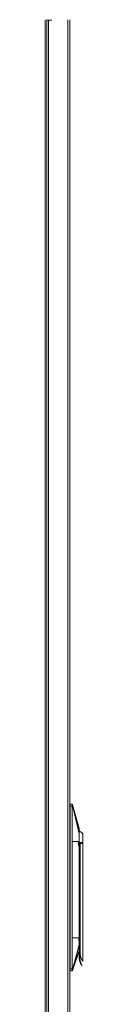
# Model space of a CAD drawing. Units: millimetres. Extents: x 652 to 5099, y 109 to 3322.
# Drawn here: x 813 to 849, y 1621 to 2566 of the extents above; entities that cross this region are included whole.
import ezdxf

# ---------------------------------------------------------------- set-up
doc = ezdxf.new("R2010")
doc.units = ezdxf.units.MM
doc.layers.add('Trimetric', color=7, linetype='Continuous')

msp = doc.modelspace()

# ---------------------------------------------------------------- linework, layer by layer
at = {"layer": 'Trimetric', "color": 151, "linetype": 'Continuous', "lineweight": 18}
for p, q in [((813.29, 2566.17), (813.29, 891.16)), ((814.79, 2565.83), (814.79, 891.48)), ((814.99, 2566.17), (814.99, 2565.81)), ((816.49, 2565.83), (816.49, 891.48)), ((819.29, 2565.83), (816.49, 2565.83)), ((819.29, 2566.18), (819.29, 2565.83)), ((835.09, 2566.16), (835.09, 891.01)), ((836.79, 2566.16), (836.79, 891))]:
    msp.add_line(p, q, dxfattribs=at)
at = {"layer": 'Trimetric', "color": 3, "linetype": 'Continuous', "lineweight": 18}
for p, q in [((839.29, 1813.55), (837.29, 1813.55)), ((837.29, 1655.55), (837.29, 1811.55)), ((837.29, 1811.55), (839.29, 1811.55)), ((849.41, 1785.2), (845.89, 1787.73)), ((839.29, 1777.55), (839.29, 1685.25)), ((845.89, 1776.53), (845.89, 1776.05)), ((845.89, 1776.53), (849.39, 1776.53)), ((849.39, 1784.77), (849.39, 1782.88)), ((849.39, 1777.29), (849.39, 1776.68)), ((849.39, 1776.05), (849.39, 1776.53)), ((845.89, 1776.05), (849.39, 1776.05)), ((846.89, 1775.55), (846.75, 1775.55)), ((846.89, 1775.55), (846.89, 1669.75)), ((847.24, 1775.55), (846.89, 1775.55)), ((849.39, 1775.99), (849.39, 1662.7)), ((849.39, 1692.75), (849.39, 1692.75)), ((845.91, 1669.75), (845.91, 1682.04)), ((846.41, 1684.95), (846.41, 1669.75)), ((849.39, 1677.16), (849.39, 1677.16)), ((846.41, 1669.75), (846.89, 1669.75)), ((839.29, 1655.55), (837.29, 1655.55)), ((837.29, 1653.55), (839.29, 1653.55)), ((839.43, 1653.98), (840.35, 1656.68))]:
    msp.add_line(p, q, dxfattribs=at)
for centre, start, end in [((837.29, 1813.05), 90, 180), ((837.29, 1654.05), 180, 270)]:
    msp.add_arc(centre, 0.5, start, end, dxfattribs=at)
at = {"layer": 'Trimetric', "color": 151, "linetype": 'Continuous', "lineweight": 18}
msp.add_open_spline([(814.79, 2565.83), (816.49, 2565.83)], degree=1, dxfattribs=at)
at = {"layer": 'Trimetric', "color": 3, "linetype": 'Continuous', "lineweight": 18}
for points in [[(837.29, 1811.55), (836.79, 1811.55)], [(837.29, 1811.55), (837.29, 1813.55)], [(845.79, 1777.55), (839.29, 1777.55)], [(845.79, 1685.25), (845.79, 1777.55)], [(849.39, 1784.77), (848.89, 1785.15)], [(849.39, 1776.05), (849.39, 1775.99)], [(839.29, 1685.25), (845.79, 1685.25)], [(845.53, 1685.03), (845.53, 1684.87)], [(845.53, 1685.03), (846.38, 1684.95)], [(845.53, 1684.87), (846.35, 1684.87)], [(846.38, 1684.95), (846.41, 1684.95)], [(845.91, 1669.75), (846.41, 1669.75)], [(845.91, 1669.75), (845.91, 1666.93)], [(846.41, 1669.75), (846.41, 1666.8)], [(837.29, 1655.55), (836.79, 1655.55)], [(837.29, 1653.55), (837.29, 1655.55)]]:
    msp.add_open_spline(points, degree=1, dxfattribs=at)
for points, knots in [([(839.29, 1813.55), (839.49, 1812.83), (839.69, 1812.1), (839.9, 1811.37), (840.1, 1810.64), (840.3, 1809.91), (840.71, 1808.46), (841.12, 1807), (841.52, 1805.54), (841.83, 1804.45), (842.03, 1803.72), (842.34, 1802.63), (842.54, 1801.9), (843.35, 1798.99), (843.76, 1797.54), (844.16, 1796.08), (844.57, 1794.62), (845.08, 1792.8), (845.28, 1792.07), (845.48, 1791.35), (845.69, 1790.62), (845.79, 1790.25)], [0, 0, 0.031251, 0.0625, 0.093748, 0.125003, 0.156252, 0.21875, 0.281254, 0.343751, 0.390628, 0.421877, 0.468747, 0.499997, 0.625, 0.687498, 0.750001, 0.812497, 0.890622, 0.921872, 0.953122, 0.984372, 1, 1]), ([(839.29, 1813.17), (839.29, 1813.18), (839.29, 1813.18), (839.29, 1813.19), (839.29, 1813.19), (839.29, 1813.2), (839.29, 1813.21), (839.29, 1813.21), (839.29, 1813.22), (839.29, 1813.23), (839.29, 1813.24), (839.29, 1813.25), (839.29, 1813.26), (839.29, 1813.27), (839.29, 1813.28), (839.29, 1813.29), (839.29, 1813.3), (839.29, 1813.31), (839.29, 1813.32), (839.29, 1813.33), (839.29, 1813.35), (839.29, 1813.36), (839.29, 1813.37), (839.29, 1813.38), (839.29, 1813.4), (839.29, 1813.41), (839.29, 1813.43), (839.29, 1813.44), (839.29, 1813.46), (839.29, 1813.47), (839.29, 1813.48), (839.29, 1813.49), (839.29, 1813.51), (839.29, 1813.52), (839.29, 1813.53), (839.29, 1813.54), (839.29, 1813.54), (839.29, 1813.54), (839.29, 1813.55), (839.29, 1813.55), (839.29, 1813.55), (839.29, 1813.55), (839.29, 1813.55), (839.29, 1813.55), (839.29, 1813.55)], [0, 0, 0.018169, 0.030711, 0.042822, 0.058391, 0.073962, 0.092126, 0.110291, 0.131483, 0.152243, 0.176029, 0.199383, 0.225332, 0.250849, 0.27896, 0.306639, 0.33648, 0.365457, 0.396595, 0.427302, 0.459305, 0.490444, 0.523312, 0.554884, 0.587752, 0.619323, 0.682897, 0.714469, 0.74431, 0.780638, 0.814371, 0.843348, 0.891353, 0.911679, 0.928115, 0.954496, 0.964875, 0.973095, 0.980015, 0.989962, 0.992997, 0.995592, 0.997335, 0.998632, 1, 1]), ([(839.29, 1811.55), (839.29, 1811.61), (839.29, 1811.67), (839.29, 1811.73), (839.29, 1811.85), (839.29, 1811.9), (839.29, 1811.96), (839.29, 1812.02), (839.29, 1812.13), (839.29, 1812.19), (839.29, 1812.2), (839.29, 1812.22), (839.29, 1812.23), (839.29, 1812.25), (839.29, 1812.35), (839.29, 1812.46), (839.29, 1812.51), (839.29, 1812.56), (839.29, 1812.66), (839.29, 1812.76), (839.29, 1812.77), (839.29, 1812.78), (839.29, 1812.79), (839.29, 1812.8), (839.29, 1812.81), (839.29, 1812.83), (839.29, 1812.85), (839.29, 1812.9), (839.29, 1812.98), (839.29, 1813.06), (839.29, 1813.1), (839.29, 1813.14), (839.29, 1813.17)], [0, 0, 0.036599, 0.073094, 0.109283, 0.181252, 0.217032, 0.252607, 0.287876, 0.358107, 0.392967, 0.401555, 0.410244, 0.418933, 0.427521, 0.495196, 0.560724, 0.592721, 0.62431, 0.685749, 0.745144, 0.752402, 0.75966, 0.766816, 0.770394, 0.773972, 0.788182, 0.802188, 0.829687, 0.882232, 0.931609, 0.955223, 0.97802, 1, 1]), ([(839.29, 1813.17), (839.31, 1813.07), (839.36, 1812.87), (839.38, 1812.77), (839.43, 1812.58), (839.48, 1812.38), (839.53, 1812.18), (839.58, 1811.98), (839.63, 1811.77), (839.67, 1811.57), (839.7, 1811.47), (839.75, 1811.27), (839.8, 1811.07), (839.85, 1810.86), (839.9, 1810.66), (839.94, 1810.45), (839.97, 1810.35), (839.99, 1810.25), (840.02, 1810.14), (840.07, 1809.94), (840.09, 1809.83), (840.14, 1809.63), (840.19, 1809.42), (840.24, 1809.21), (840.29, 1809), (840.32, 1808.9), (840.37, 1808.69), (840.42, 1808.48), (840.47, 1808.26), (840.52, 1808.05), (840.55, 1807.95), (840.6, 1807.73), (840.62, 1807.63), (840.67, 1807.41), (840.7, 1807.31), (840.75, 1807.09), (840.8, 1806.88), (840.85, 1806.66), (840.88, 1806.56), (840.93, 1806.34), (840.98, 1806.12), (841.03, 1805.91), (841.09, 1805.69), (841.11, 1805.58), (841.16, 1805.36), (841.22, 1805.14), (841.24, 1805.03), (841.3, 1804.81), (841.35, 1804.59), (841.4, 1804.37), (841.43, 1804.26), (841.48, 1804.04), (841.53, 1803.81), (841.59, 1803.59), (841.61, 1803.48), (841.67, 1803.25), (841.69, 1803.14), (841.75, 1802.92), (841.77, 1802.8), (841.83, 1802.58), (841.88, 1802.35), (841.91, 1802.24), (841.93, 1802.12), (841.99, 1801.9), (842.04, 1801.67), (842.07, 1801.55), (842.12, 1801.32), (842.18, 1801.09), (842.23, 1800.86), (842.29, 1800.63), (842.34, 1800.4), (842.37, 1800.29), (842.42, 1800.05), (842.48, 1799.82), (842.51, 1799.7), (842.56, 1799.47), (842.62, 1799.24), (842.64, 1799.12), (842.7, 1798.88), (842.73, 1798.77), (842.78, 1798.53), (842.81, 1798.41), (842.87, 1798.18), (842.89, 1798.06), (842.95, 1797.82), (843.01, 1797.58), (843.03, 1797.46), (843.09, 1797.22), (843.12, 1797.1), (843.17, 1796.86), (843.23, 1796.62), (843.29, 1796.38), (843.32, 1796.26), (843.37, 1796.02), (843.43, 1795.78), (843.49, 1795.53), (843.54, 1795.29), (843.6, 1795.04), (843.66, 1794.8), (843.72, 1794.55), (843.77, 1794.31), (843.83, 1794.06), (843.86, 1793.94), (843.92, 1793.69), (843.97, 1793.44), (844.03, 1793.19), (844.06, 1793.07), (844.12, 1792.82), (844.18, 1792.57), (844.24, 1792.32), (844.27, 1792.19), (844.32, 1791.94), (844.38, 1791.69), (844.44, 1791.44), (844.5, 1791.18), (844.56, 1790.93), (844.59, 1790.8), (844.65, 1790.55), (844.71, 1790.29), (844.77, 1790.04), (844.82, 1789.78), (844.88, 1789.52), (844.94, 1789.27), (845, 1789.01), (845.06, 1788.75), (845.12, 1788.49), (845.18, 1788.23), (845.24, 1787.97), (845.3, 1787.71), (845.33, 1787.58), (845.39, 1787.32), (845.45, 1787.05), (845.48, 1786.92), (845.55, 1786.66), (845.61, 1786.4), (845.64, 1786.26), (845.7, 1786), (845.76, 1785.73), (845.79, 1785.6)], [0, 0, 0.003594, 0.010795, 0.014397, 0.021625, 0.028873, 0.036141, 0.043433, 0.050743, 0.058072, 0.061747, 0.069112, 0.076493, 0.083898, 0.091321, 0.098766, 0.10249, 0.10623, 0.109965, 0.117464, 0.121221, 0.12875, 0.136296, 0.143861, 0.151449, 0.155249, 0.162867, 0.17051, 0.17817, 0.185854, 0.189702, 0.197416, 0.201277, 0.20902, 0.212904, 0.220678, 0.228475, 0.23629, 0.240198, 0.248049, 0.255911, 0.263804, 0.271708, 0.275675, 0.283615, 0.291573, 0.295558, 0.303551, 0.311562, 0.319591, 0.323618, 0.331683, 0.339766, 0.347872, 0.351928, 0.360064, 0.364138, 0.372304, 0.376396, 0.384592, 0.392811, 0.396927, 0.401048, 0.409303, 0.417583, 0.421734, 0.430048, 0.438375, 0.446731, 0.455099, 0.463491, 0.467696, 0.476118, 0.484563, 0.488797, 0.497273, 0.505766, 0.510024, 0.518547, 0.522822, 0.53138, 0.535663, 0.544251, 0.548557, 0.55718, 0.565815, 0.570145, 0.578817, 0.583158, 0.591864, 0.600583, 0.609331, 0.613709, 0.622481, 0.631276, 0.64009, 0.648927, 0.657788, 0.666661, 0.675563, 0.684478, 0.693422, 0.6979, 0.706873, 0.715859, 0.724874, 0.729382, 0.738426, 0.747489, 0.756575, 0.761125, 0.770241, 0.77938, 0.788532, 0.797713, 0.806906, 0.811514, 0.820743, 0.829989, 0.839259, 0.848547, 0.857859, 0.867194, 0.876547, 0.885917, 0.895312, 0.904725, 0.91416, 0.923614, 0.928352, 0.937842, 0.947349, 0.952105, 0.961641, 0.971202, 0.975993, 0.985583, 0.995191, 1, 1]), ([(839.29, 1811.55), (839.29, 1811.49), (839.29, 1811.42), (839.29, 1811.35), (839.29, 1811.29), (839.29, 1811.22), (839.29, 1811.16), (839.29, 1811.02), (839.29, 1810.89), (839.29, 1810.76), (839.29, 1810.49), (839.29, 1810.36), (839.29, 1810.09), (839.29, 1809.83), (839.29, 1809.56), (839.29, 1809.16), (839.29, 1808.63), (839.29, 1808.37), (839.29, 1807.3), (839.29, 1806.77), (839.29, 1806.24), (839.29, 1805.18), (839.29, 1803.05), (839.29, 1800.93), (839.29, 1798.8), (839.29, 1796.68), (839.29, 1793.49), (839.29, 1791.37), (839.29, 1789.24), (839.29, 1788.18), (839.29, 1787.12), (839.29, 1786.05), (839.29, 1784.99), (839.29, 1783.4), (839.29, 1782.33), (839.29, 1781.27), (839.29, 1780.74), (839.29, 1779.68), (839.29, 1779.15), (839.29, 1778.88), (839.29, 1778.48), (839.29, 1778.35), (839.29, 1778.09), (839.29, 1777.55)], [0, 0, 0.00195, 0.003906, 0.005856, 0.007811, 0.009766, 0.011717, 0.015622, 0.019528, 0.023438, 0.031249, 0.035155, 0.042966, 0.050782, 0.058593, 0.070309, 0.085936, 0.093747, 0.124996, 0.140623, 0.15625, 0.1875, 0.249998, 0.312501, 0.374999, 0.437497, 0.531249, 0.593747, 0.65625, 0.687499, 0.718749, 0.749998, 0.781252, 0.828123, 0.859377, 0.890626, 0.906248, 0.937502, 0.953124, 0.960935, 0.972656, 0.976562, 0.984373, 1, 1]), ([(845.79, 1790.25), (845.79, 1789.94), (845.79, 1789.03), (845.79, 1788.36), (845.79, 1786.64), (845.79, 1785.6)], [0, 0, 0.066491, 0.262625, 0.406518, 0.777497, 1, 1]), ([(845.79, 1785.6), (845.79, 1784.73), (845.79, 1782.84), (845.79, 1781.84), (845.79, 1777.55)], [0, 0, 0.108156, 0.342656, 0.467623, 1, 1]), ([(844.89, 1776.53), (845.15, 1775.62), (845.34, 1774.78), (845.48, 1773.82), (845.53, 1772.93)], [0, 0, 0.25747, 0.491501, 0.755949, 1, 1]), ([(849.39, 1784.37), (849.14, 1784.57), (848.89, 1784.76)], [0, 0, 0.500067, 1, 1]), ([(849.39, 1784.37), (849.39, 1783.02), (849.39, 1778.94), (849.39, 1776.53)], [0, 0, 0.171856, 0.692021, 1, 1]), ([(846.75, 1775.55), (846.47, 1775.58), (846.22, 1775.66), (846.09, 1775.73), (846, 1775.81), (845.92, 1775.93), (845.89, 1776.05)], [0, 0, 0.259368, 0.500443, 0.631848, 0.750333, 0.881643, 1, 1]), ([(849.39, 1775.99), (849.01, 1775.77), (848.24, 1775.61), (847.24, 1775.55)], [0, 0, 0.196226, 0.55102, 1, 1]), ([(839.29, 1685.25), (839.29, 1685.14), (839.29, 1684.91), (839.29, 1684.67), (839.29, 1684.44), (839.29, 1684.33), (839.29, 1683.86), (839.29, 1683.4), (839.29, 1682.93), (839.29, 1682.47), (839.29, 1682.01), (839.29, 1681.08), (839.29, 1680.61), (839.29, 1679.69), (839.29, 1678.76), (839.29, 1677.83), (839.29, 1675.97), (839.29, 1675.04), (839.29, 1674.58), (839.29, 1673.65), (839.29, 1672.72), (839.29, 1671.33), (839.29, 1668.55), (839.29, 1666.69), (839.29, 1662.98), (839.29, 1662.05), (839.29, 1661.12), (839.29, 1660.19), (839.29, 1659.73), (839.29, 1659.03), (839.29, 1658.57), (839.29, 1658.11), (839.29, 1657.87), (839.29, 1657.41), (839.29, 1657.29), (839.29, 1657.06), (839.29, 1656.95), (839.29, 1656.71), (839.29, 1656.48), (839.29, 1656.25), (839.29, 1656.13), (839.29, 1656.02), (839.29, 1655.9), (839.29, 1655.79), (839.29, 1655.73), (839.29, 1655.67), (839.29, 1655.61), (839.29, 1655.55)], [0, 0, 0.003903, 0.011715, 0.019526, 0.027344, 0.031247, 0.046876, 0.062499, 0.078122, 0.093746, 0.109375, 0.140621, 0.15625, 0.187497, 0.218749, 0.249996, 0.3125, 0.343747, 0.35937, 0.390623, 0.421875, 0.46875, 0.562496, 0.625001, 0.749998, 0.781251, 0.812497, 0.84375, 0.859373, 0.882808, 0.898437, 0.91406, 0.921872, 0.937501, 0.941404, 0.949216, 0.953124, 0.960936, 0.968748, 0.976559, 0.980468, 0.984371, 0.98828, 0.992188, 0.994137, 0.996091, 0.998046, 1, 1]), ([(845.53, 1684.87), (845.53, 1684.6), (845.53, 1684.07), (845.53, 1683.54), (845.53, 1683.02), (845.53, 1682.49)], [0, 0, 0.112053, 0.335464, 0.557694, 0.778117, 1, 1]), ([(845.79, 1685.25), (845.79, 1683.44), (845.79, 1679.95), (845.79, 1678.36)], [0, 0, 0.263346, 0.768574, 1, 1]), ([(846.35, 1684.87), (846.35, 1684.86), (846.34, 1684.86), (846.34, 1684.85), (846.34, 1684.85), (846.34, 1684.85), (846.34, 1684.84), (846.34, 1684.84), (846.34, 1684.83), (846.33, 1684.83), (846.33, 1684.82), (846.33, 1684.82), (846.33, 1684.81), (846.33, 1684.81), (846.33, 1684.8), (846.33, 1684.8), (846.32, 1684.79), (846.32, 1684.79), (846.32, 1684.78), (846.32, 1684.77), (846.32, 1684.77), (846.31, 1684.76), (846.31, 1684.75), (846.31, 1684.75), (846.31, 1684.74), (846.31, 1684.74), (846.31, 1684.73), (846.3, 1684.72), (846.3, 1684.71), (846.3, 1684.71), (846.3, 1684.7), (846.3, 1684.69), (846.29, 1684.68), (846.29, 1684.68), (846.29, 1684.67), (846.29, 1684.66), (846.29, 1684.65), (846.28, 1684.64), (846.28, 1684.62), (846.27, 1684.6), (846.27, 1684.57), (846.25, 1684.52), (846.25, 1684.49), (846.24, 1684.45), (846.23, 1684.42), (846.22, 1684.38), (846.2, 1684.3), (846.2, 1684.26), (846.19, 1684.21), (846.18, 1684.17), (846.17, 1684.12), (846.15, 1684.06), (846.15, 1684.02), (846.14, 1683.97), (846.13, 1683.92), (846.12, 1683.88), (846.11, 1683.84), (846.1, 1683.76), (846.09, 1683.72), (846.08, 1683.69), (846.07, 1683.63), (846.07, 1683.6), (846.06, 1683.57), (846.06, 1683.55), (846.05, 1683.51), (846.05, 1683.49), (846.05, 1683.47), (846.04, 1683.45), (846.04, 1683.41), (846.03, 1683.34), (846.02, 1683.31), (846.02, 1683.28), (846.01, 1683.24), (846.01, 1683.21), (846, 1683.18), (845.99, 1683.12), (845.98, 1683.06), (845.98, 1683.03), (845.98, 1683), (845.97, 1682.97), (845.97, 1682.94), (845.96, 1682.88), (845.96, 1682.82), (845.95, 1682.79), (845.95, 1682.77), (845.95, 1682.74), (845.94, 1682.71), (845.94, 1682.68), (845.94, 1682.66), (845.94, 1682.63), (845.93, 1682.6), (845.93, 1682.55), (845.93, 1682.52), (845.93, 1682.5), (845.92, 1682.47), (845.92, 1682.45), (845.92, 1682.42), (845.92, 1682.4), (845.92, 1682.35), (845.92, 1682.3), (845.91, 1682.28), (845.91, 1682.26), (845.91, 1682.24), (845.91, 1682.19), (845.91, 1682.17), (845.91, 1682.13), (845.91, 1682.08), (845.91, 1682.04)], [0, 0, 0.002698, 0.004112, 0.005515, 0.007047, 0.008568, 0.010209, 0.011785, 0.01349, 0.01524, 0.016998, 0.018812, 0.020681, 0.022605, 0.024546, 0.026525, 0.028631, 0.030674, 0.032843, 0.035005, 0.037277, 0.039501, 0.041892, 0.044228, 0.046682, 0.049073, 0.051646, 0.054156, 0.056785, 0.059406, 0.062097, 0.064837, 0.067633, 0.070436, 0.073351, 0.076217, 0.07925, 0.082221, 0.090126, 0.098087, 0.107397, 0.127478, 0.138244, 0.150365, 0.162481, 0.176003, 0.204491, 0.219401, 0.235718, 0.252023, 0.270442, 0.288844, 0.305946, 0.32298, 0.338714, 0.354443, 0.368816, 0.396246, 0.409309, 0.421021, 0.443137, 0.453493, 0.462557, 0.471615, 0.48704, 0.493469, 0.499889, 0.504972, 0.521786, 0.545006, 0.556496, 0.567863, 0.579168, 0.590355, 0.601477, 0.623419, 0.644995, 0.655633, 0.66621, 0.676608, 0.687059, 0.707491, 0.727616, 0.737472, 0.747325, 0.756999, 0.766671, 0.776168, 0.78572, 0.795037, 0.804351, 0.822626, 0.831586, 0.840542, 0.849325, 0.858105, 0.866654, 0.875258, 0.892112, 0.908616, 0.916634, 0.92471, 0.932611, 0.948179, 0.955905, 0.970951, 0.985649, 1, 1]), ([(846.35, 1684.87), (846.36, 1684.91), (846.38, 1684.95)], [0, 0, 0.50086, 1, 1]), ([(839.29, 1653.94), (839.36, 1654.19), (839.39, 1654.32), (839.47, 1654.57), (839.54, 1654.82), (839.61, 1655.08), (839.68, 1655.33), (839.75, 1655.58), (839.78, 1655.71), (839.85, 1655.96), (839.92, 1656.22), (839.99, 1656.47), (840.03, 1656.6), (840.1, 1656.85), (840.28, 1657.49), (840.56, 1658.51), (840.7, 1659.02), (840.97, 1660.03), (841.25, 1661.05), (841.8, 1663.09), (842.35, 1665.11), (842.78, 1666.74), (843.1, 1667.97), (843.43, 1669.19), (843.59, 1669.8), (843.91, 1671.02), (844.06, 1671.63), (844.27, 1672.42), (844.36, 1672.78), (844.45, 1673.14), (844.5, 1673.31), (844.59, 1673.66), (844.63, 1673.83), (844.72, 1674.17), (844.81, 1674.5), (844.85, 1674.66), (844.93, 1674.98), (845.01, 1675.3), (845.11, 1675.68), (845.2, 1676.06), (845.3, 1676.44), (845.35, 1676.64), (845.43, 1676.92), (845.47, 1677.12), (845.5, 1677.21), (845.55, 1677.4), (845.59, 1677.59), (845.61, 1677.66), (845.64, 1677.78), (845.67, 1677.89), (845.69, 1677.99), (845.71, 1678.04), (845.72, 1678.08), (845.74, 1678.16), (845.75, 1678.2), (845.76, 1678.23), (845.76, 1678.26), (845.77, 1678.29), (845.78, 1678.32), (845.78, 1678.34), (845.79, 1678.36)], [0, 0, 0.010413, 0.015617, 0.02604, 0.036455, 0.046875, 0.057285, 0.067701, 0.072909, 0.083325, 0.093742, 0.104159, 0.109367, 0.119782, 0.145978, 0.187797, 0.208628, 0.249987, 0.29187, 0.375417, 0.458531, 0.525146, 0.575396, 0.625474, 0.650476, 0.700313, 0.725147, 0.757454, 0.772262, 0.786812, 0.794016, 0.808166, 0.815112, 0.828875, 0.842367, 0.849048, 0.862154, 0.874986, 0.890598, 0.906224, 0.921851, 0.929671, 0.941468, 0.949373, 0.953308, 0.96107, 0.968742, 0.971339, 0.976319, 0.980873, 0.984989, 0.986941, 0.988675, 0.991936, 0.993457, 0.99476, 0.996065, 0.997159, 0.998248, 0.999121, 1, 1]), ([(845.79, 1672.55), (845.69, 1672.26), (845.48, 1671.66), (845.18, 1670.77), (844.77, 1669.59), (844.37, 1668.4), (843.96, 1667.21), (843.55, 1666.02), (842.94, 1664.24), (842.34, 1662.46), (842.13, 1661.87), (841.73, 1660.68), (840.91, 1658.3), (840.1, 1655.93), (839.86, 1655.21)], [0, 0, 0.01712, 0.051367, 0.102727, 0.171212, 0.239696, 0.308186, 0.376669, 0.479399, 0.582123, 0.61637, 0.684848, 0.821823, 0.95879, 1, 1]), ([(839.98, 1655.58), (842.87, 1664.06), (845.78, 1672.53)], [0, 0, 0.499985, 1, 1]), ([(845.79, 1678.36), (845.79, 1677.11), (845.79, 1674.95), (845.79, 1673.42), (845.79, 1672.65), (845.79, 1672.55)], [0, 0, 0.215885, 0.586434, 0.850521, 0.983619, 1, 1]), ([(845.91, 1666.93), (846.06, 1666.84), (846.41, 1666.8)], [0, 0, 0.327904, 1, 1]), ([(848.35, 1658.78), (848.35, 1658.78), (848.33, 1658.82), (848.28, 1658.88), (848.25, 1658.93), (848.22, 1658.98), (848.18, 1659.04), (848.14, 1659.12), (848.09, 1659.2), (848.03, 1659.28), (847.98, 1659.38), (847.94, 1659.44), (847.9, 1659.5), (847.87, 1659.57), (847.83, 1659.64), (847.79, 1659.71), (847.75, 1659.78), (847.71, 1659.86), (847.66, 1659.93), (847.62, 1660.02), (847.58, 1660.1), (847.52, 1660.21), (847.46, 1660.32), (847.41, 1660.43), (847.35, 1660.55), (847.29, 1660.68), (847.24, 1660.8), (847.18, 1660.93), (847.12, 1661.07), (847.06, 1661.21), (847, 1661.35), (846.94, 1661.49), (846.89, 1661.64), (846.83, 1661.79), (846.77, 1661.94), (846.72, 1662.1), (846.66, 1662.26), (846.61, 1662.43), (846.56, 1662.59), (846.51, 1662.76), (846.46, 1662.94), (846.41, 1663.11), (846.36, 1663.29), (846.32, 1663.47), (846.28, 1663.66), (846.27, 1663.68), (846.27, 1663.7), (846.26, 1663.73), (846.25, 1663.75), (846.25, 1663.77), (846.24, 1663.8), (846.24, 1663.82), (846.23, 1663.84), (846.23, 1663.86), (846.22, 1663.89), (846.22, 1663.91), (846.22, 1663.94), (846.21, 1663.98), (846.2, 1664.01), (846.19, 1664.05), (846.19, 1664.08), (846.18, 1664.1), (846.17, 1664.15), (846.17, 1664.17), (846.16, 1664.19), (846.16, 1664.22), (846.16, 1664.24), (846.15, 1664.27), (846.14, 1664.31), (846.14, 1664.34), (846.13, 1664.36), (846.13, 1664.38), (846.13, 1664.41), (846.12, 1664.43), (846.12, 1664.46), (846.11, 1664.48), (846.11, 1664.5), (846.11, 1664.53), (846.1, 1664.58), (846.09, 1664.63), (846.09, 1664.65), (846.08, 1664.67), (846.08, 1664.7), (846.07, 1664.72), (846.07, 1664.75), (846.07, 1664.77), (846.06, 1664.8), (846.06, 1664.82), (846.06, 1664.84), (846.05, 1664.87), (846.05, 1664.89), (846.05, 1664.92), (846.04, 1664.97), (846.04, 1664.99), (846.03, 1665.02), (846.03, 1665.04), (846.03, 1665.07), (846.02, 1665.09), (846.02, 1665.14), (846.01, 1665.16), (846.01, 1665.21), (846.01, 1665.24), (846, 1665.26), (846, 1665.29), (845.99, 1665.34), (845.99, 1665.39), (845.99, 1665.41), (845.98, 1665.44), (845.98, 1665.46), (845.98, 1665.51), (845.97, 1665.54), (845.97, 1665.59), (845.97, 1665.62), (845.97, 1665.64), (845.96, 1665.69), (845.96, 1665.72), (845.96, 1665.74), (845.95, 1665.79), (845.95, 1665.82), (845.95, 1665.84), (845.95, 1665.87), (845.95, 1665.89), (845.94, 1665.92), (845.94, 1665.97), (845.94, 1666), (845.94, 1666.02), (845.94, 1666.05), (845.93, 1666.1), (845.93, 1666.15), (845.93, 1666.2), (845.93, 1666.23), (845.92, 1666.28), (845.92, 1666.31), (845.92, 1666.33), (845.92, 1666.36), (845.92, 1666.41), (845.92, 1666.44), (845.92, 1666.49), (845.91, 1666.51), (845.91, 1666.54), (845.91, 1666.57), (845.91, 1666.62), (845.91, 1666.64), (845.91, 1666.67), (845.91, 1666.72), (845.91, 1666.78), (845.91, 1666.8), (845.91, 1666.85), (845.91, 1666.88), (845.91, 1666.91), (845.91, 1666.93)], [0, 0, 0.000558, 0.005132, 0.014274, 0.020554, 0.028002, 0.036546, 0.046298, 0.057099, 0.069147, 0.082236, 0.090216, 0.098545, 0.107232, 0.116243, 0.125641, 0.135341, 0.145429, 0.155828, 0.166628, 0.177713, 0.191645, 0.205992, 0.220848, 0.236092, 0.251843, 0.267984, 0.28465, 0.301679, 0.318907, 0.336477, 0.354423, 0.372708, 0.391352, 0.410343, 0.429708, 0.449401, 0.469421, 0.489768, 0.51034, 0.531199, 0.552302, 0.573675, 0.595315, 0.617224, 0.619972, 0.6227, 0.625448, 0.628194, 0.630957, 0.633701, 0.636464, 0.639207, 0.641967, 0.644726, 0.647504, 0.650263, 0.655815, 0.658588, 0.664136, 0.666927, 0.669699, 0.675277, 0.678066, 0.680872, 0.683657, 0.686463, 0.689267, 0.694873, 0.697675, 0.700495, 0.703294, 0.706114, 0.708932, 0.711748, 0.714584, 0.717398, 0.720234, 0.725898, 0.731563, 0.734412, 0.73726, 0.74009, 0.742938, 0.745804, 0.748649, 0.751496, 0.754359, 0.757223, 0.760084, 0.762947, 0.765809, 0.771549, 0.774428, 0.777306, 0.780183, 0.783061, 0.785955, 0.791726, 0.794619, 0.800406, 0.803297, 0.806209, 0.8091, 0.814918, 0.820754, 0.823662, 0.826588, 0.829494, 0.835345, 0.838269, 0.844135, 0.847078, 0.85002, 0.855901, 0.858842, 0.861782, 0.86768, 0.870638, 0.873595, 0.876553, 0.879529, 0.882485, 0.888417, 0.891391, 0.894366, 0.89734, 0.903306, 0.909272, 0.915255, 0.918246, 0.924247, 0.927238, 0.930247, 0.933256, 0.939275, 0.942283, 0.948319, 0.951347, 0.954354, 0.957382, 0.963455, 0.966481, 0.969508, 0.975599, 0.981671, 0.984735, 0.990826, 0.99389, 0.996936, 1, 1]), ([(848.77, 1658.55), (848.77, 1658.56), (848.76, 1658.57), (848.74, 1658.59), (848.73, 1658.62), (848.7, 1658.66), (848.67, 1658.71), (848.62, 1658.79), (848.56, 1658.89), (848.49, 1659.02), (848.41, 1659.16), (848.38, 1659.22), (848.34, 1659.27), (848.31, 1659.34), (848.27, 1659.4), (848.24, 1659.47), (848.2, 1659.54), (848.16, 1659.62), (848.11, 1659.71), (848.07, 1659.8), (848.02, 1659.89), (848.01, 1659.92), (847.99, 1659.94), (847.96, 1660.01), (847.94, 1660.04), (847.91, 1660.12), (847.89, 1660.16), (847.87, 1660.21), (847.85, 1660.25), (847.82, 1660.3), (847.8, 1660.35), (847.77, 1660.41), (847.75, 1660.46), (847.72, 1660.52), (847.7, 1660.59), (847.67, 1660.65), (847.64, 1660.72), (847.61, 1660.79), (847.58, 1660.86), (847.56, 1660.91), (847.54, 1660.96), (847.52, 1661), (847.5, 1661.05), (847.49, 1661.09), (847.47, 1661.14), (847.45, 1661.18), (847.43, 1661.23), (847.42, 1661.27), (847.4, 1661.32), (847.39, 1661.36), (847.37, 1661.4), (847.35, 1661.44), (847.34, 1661.49), (847.32, 1661.53), (847.31, 1661.57), (847.3, 1661.61), (847.28, 1661.65), (847.26, 1661.72), (847.24, 1661.76), (847.23, 1661.8), (847.22, 1661.83), (847.19, 1661.9), (847.18, 1661.94), (847.17, 1661.97), (847.16, 1662), (847.15, 1662.04), (847.14, 1662.07), (847.12, 1662.14), (847.1, 1662.21), (847.07, 1662.28), (847.05, 1662.36), (847.03, 1662.43), (847.01, 1662.5), (846.99, 1662.57), (846.97, 1662.64), (846.95, 1662.71), (846.93, 1662.78), (846.91, 1662.85), (846.9, 1662.93), (846.88, 1663), (846.86, 1663.07), (846.84, 1663.14), (846.83, 1663.2), (846.81, 1663.27), (846.8, 1663.34), (846.78, 1663.41), (846.76, 1663.48), (846.72, 1663.68), (846.68, 1663.88), (846.65, 1664.08), (846.61, 1664.28), (846.58, 1664.48), (846.55, 1664.68), (846.53, 1664.87), (846.5, 1665.07), (846.5, 1665.1), (846.5, 1665.16), (846.49, 1665.21), (846.49, 1665.24), (846.48, 1665.29), (846.48, 1665.35), (846.47, 1665.38), (846.47, 1665.43), (846.46, 1665.49), (846.46, 1665.52), (846.46, 1665.57), (846.45, 1665.63), (846.45, 1665.66), (846.45, 1665.71), (846.44, 1665.77), (846.44, 1665.8), (846.44, 1665.85), (846.44, 1665.88), (846.43, 1665.91), (846.43, 1665.96), (846.43, 1665.99), (846.43, 1666.02), (846.43, 1666.08), (846.42, 1666.13), (846.42, 1666.19), (846.42, 1666.22), (846.42, 1666.27), (846.42, 1666.33), (846.42, 1666.36), (846.41, 1666.41), (846.41, 1666.44), (846.41, 1666.5), (846.41, 1666.55), (846.41, 1666.61), (846.41, 1666.64), (846.41, 1666.69), (846.41, 1666.72), (846.41, 1666.77), (846.41, 1666.8)], [0, 0, 0.000607, 0.002359, 0.005262, 0.009332, 0.014595, 0.021021, 0.032221, 0.045702, 0.062366, 0.081389, 0.088637, 0.096174, 0.104386, 0.112904, 0.12213, 0.131674, 0.142, 0.15266, 0.16412, 0.175963, 0.179574, 0.18322, 0.191468, 0.196096, 0.205915, 0.211135, 0.216854, 0.222646, 0.228953, 0.235329, 0.242259, 0.249277, 0.256848, 0.264524, 0.272786, 0.281139, 0.290117, 0.299196, 0.304993, 0.310822, 0.31652, 0.322253, 0.327835, 0.333469, 0.338956, 0.344456, 0.349827, 0.355215, 0.360452, 0.365724, 0.37081, 0.375952, 0.380908, 0.385896, 0.3907, 0.39554, 0.404883, 0.409389, 0.413913, 0.418269, 0.426793, 0.43098, 0.434981, 0.438984, 0.442801, 0.446634, 0.455309, 0.464031, 0.472661, 0.481337, 0.489903, 0.498534, 0.507055, 0.515623, 0.524064, 0.532573, 0.540952, 0.54938, 0.557662, 0.566013, 0.574216, 0.582469, 0.590597, 0.598735, 0.606765, 0.614811, 0.638079, 0.661652, 0.68484, 0.708303, 0.731352, 0.754645, 0.777492, 0.800535, 0.80375, 0.810198, 0.816643, 0.819855, 0.826316, 0.832756, 0.835965, 0.84242, 0.848855, 0.852081, 0.858531, 0.86498, 0.868204, 0.87465, 0.881095, 0.884316, 0.890759, 0.893979, 0.897199, 0.903639, 0.906858, 0.910078, 0.916515, 0.922951, 0.929386, 0.932604, 0.939038, 0.945471, 0.948687, 0.9551, 0.958316, 0.964728, 0.971159, 0.977571, 0.980786, 0.987197, 0.990393, 0.996804, 1, 1]), ([(849.39, 1662.7), (848.02, 1664.84), (847.18, 1667.23), (846.89, 1669.75)], [0, 0, 0.333321, 0.66667, 1, 1]), ([(839.29, 1653.94), (839.29, 1653.97), (839.29, 1654.01), (839.29, 1654.05), (839.29, 1654.13), (839.29, 1654.21), (839.29, 1654.25), (839.29, 1654.3), (839.29, 1654.35), (839.29, 1654.39), (839.29, 1654.41), (839.29, 1654.42), (839.29, 1654.43), (839.29, 1654.44), (839.29, 1654.54), (839.29, 1654.59), (839.29, 1654.65), (839.29, 1654.7), (839.29, 1654.75), (839.29, 1654.81), (839.29, 1654.92), (839.29, 1654.97), (839.29, 1654.99), (839.29, 1655.01), (839.29, 1655.01), (839.29, 1655.03), (839.29, 1655.06), (839.29, 1655.09), (839.29, 1655.14), (839.29, 1655.2), (839.29, 1655.32), (839.29, 1655.38), (839.29, 1655.44), (839.29, 1655.49), (839.29, 1655.55)], [0, 0, 0.021982, 0.04468, 0.068195, 0.117371, 0.169615, 0.196811, 0.224722, 0.253451, 0.282896, 0.290359, 0.297925, 0.305491, 0.313056, 0.374911, 0.406502, 0.438605, 0.471015, 0.503936, 0.537368, 0.605459, 0.64022, 0.649012, 0.662201, 0.666598, 0.67539, 0.69318, 0.71097, 0.746549, 0.782332, 0.854309, 0.890501, 0.926898, 0.963397, 1, 1]), ([(839.29, 1653.55), (839.29, 1653.56), (839.29, 1653.56), (839.29, 1653.57), (839.29, 1653.58), (839.29, 1653.59), (839.29, 1653.61), (839.29, 1653.62), (839.29, 1653.63), (839.29, 1653.64), (839.29, 1653.65), (839.29, 1653.66), (839.29, 1653.67), (839.29, 1653.68), (839.29, 1653.69), (839.29, 1653.71), (839.29, 1653.74), (839.29, 1653.81), (839.29, 1653.85), (839.29, 1653.89), (839.29, 1653.94)], [0, 0, 0.004256, 0.016374, 0.036685, 0.064777, 0.100648, 0.144298, 0.168932, 0.195726, 0.224681, 0.255797, 0.288641, 0.305495, 0.323213, 0.359947, 0.398409, 0.480952, 0.667212, 0.770931, 0.881569, 1, 1]), ([(839.3, 1653.55), (839.54, 1654.31), (839.8, 1655.06)], [0, 0, 0.499721, 1, 1]), ([(847.24, 1661.78), (847.26, 1661.72), (847.28, 1661.66), (847.3, 1661.59), (847.33, 1661.52), (847.35, 1661.46), (847.38, 1661.39), (847.4, 1661.31), (847.43, 1661.24), (847.46, 1661.17), (847.49, 1661.09), (847.52, 1661.01), (847.55, 1660.94), (847.58, 1660.86), (847.6, 1660.81), (847.62, 1660.77), (847.66, 1660.68), (847.67, 1660.64), (847.69, 1660.6), (847.71, 1660.56), (847.73, 1660.52), (847.74, 1660.48), (847.76, 1660.44), (847.77, 1660.41), (847.79, 1660.37), (847.81, 1660.34), (847.82, 1660.31), (847.83, 1660.28), (847.85, 1660.25), (847.86, 1660.22), (847.88, 1660.19), (847.89, 1660.16), (847.9, 1660.13), (847.91, 1660.11), (847.94, 1660.06), (847.95, 1660.04), (847.96, 1660.01), (847.97, 1659.99), (847.98, 1659.97), (847.99, 1659.95), (848.01, 1659.91), (848.03, 1659.88), (848.07, 1659.8), (848.1, 1659.73), (848.14, 1659.66), (848.16, 1659.62), (848.17, 1659.59), (848.19, 1659.56), (848.22, 1659.49), (848.26, 1659.43), (848.27, 1659.4), (848.29, 1659.38), (848.3, 1659.35), (848.33, 1659.3), (848.35, 1659.27), (848.36, 1659.25), (848.37, 1659.22), (848.39, 1659.2), (848.39, 1659.19)], [0, 0, 0.021428, 0.045676, 0.069814, 0.09543, 0.120826, 0.1477, 0.174302, 0.202328, 0.230028, 0.259099, 0.287792, 0.317739, 0.34733, 0.364976, 0.382515, 0.415909, 0.431817, 0.447619, 0.462675, 0.477677, 0.491934, 0.506149, 0.519619, 0.533035, 0.545825, 0.558456, 0.570501, 0.58244, 0.593752, 0.604959, 0.61558, 0.626148, 0.63609, 0.655283, 0.664546, 0.673171, 0.681783, 0.689834, 0.697872, 0.712698, 0.726417, 0.756967, 0.786227, 0.8142, 0.827711, 0.841002, 0.853888, 0.878934, 0.902863, 0.914399, 0.925596, 0.936676, 0.957824, 0.967956, 0.977944, 0.987556, 0.997052, 1, 1])]:
    msp.add_open_spline(points, degree=1, knots=knots, dxfattribs=at)

doc.saveas('drawing.dxf')
